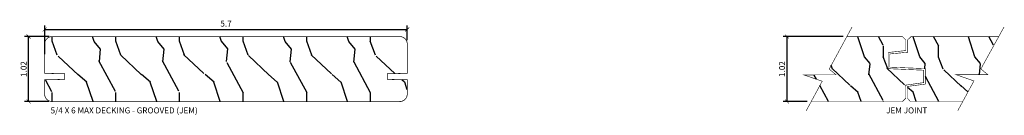
# Model space of a CAD drawing. Units: inches. Extents: x -0.4 to 15.1, y -0.2 to 1.3.
import ezdxf
from ezdxf import colors
from ezdxf.entities.mleader import LeaderData, LeaderLine
from ezdxf.math import Vec2, Vec3

# ---------------------------------------------------------------- set-up
doc = ezdxf.new("R2010")
doc.units = ezdxf.units.IN
doc.header["$LTSCALE"] = 0.5
doc.header["$MEASUREMENT"] = 0
doc.layers.get('Defpoints').update_dxf_attribs({"color": 140})
for name, color, linetype, lineweight in [('G-Anno-Dims', 211, 'Continuous', 25), ('G-Anno-Note', 231, 'Continuous', 25), ('Thermory-Hatch', 252, 'Continuous', 25)]:
    doc.layers.add(name, color=color, linetype=linetype, lineweight=lineweight)
doc.layers.add('Thermory-profile', color=1, linetype='Continuous')
doc.styles.add('Arch-Dim', font='GRAUBLAUSANS-LIGHT.ttf', dxfattribs={"width": 0.75})
doc.dimstyles.new('Annotative', dxfattribs={"dimscale": 96, "dimtxt": 0.09375, "dimasz": 0.0625, "dimexe": 0.0625, "dimexo": 0.0625, "dimgap": 0.03125, "dimtad": 1, "dimdec": 1, "dimzin": 3, "dimdsep": 46, "dimtxsty": 'Arch-Dim', "dimblk": 'ARCHTICK', "dimcen": 0.09375, "dimazin": 2, "dimtfac": 0.75, "dimtdec": 1, "dimtix": 1, "dimtmove": 2, "dimatfit": 3, "dimfxl": 1, "dimtolj": 1, "dimtzin": 0, "dimarcsym": 0})

# ---------------------------------------------------------------- blocks, each defined once
blk = doc.blocks.new('_ArchTick')
at = {"color": 0, "linetype": 'ByBlock', "const_width": 0.15}
blk.add_lwpolyline([(-0.5, -0.5), (0.5, 0.5)], dxfattribs=at)
blk = doc.blocks.new('*D5')
at = {"layer": 'Defpoints', "color": 0, "transparency": 16777216}
for p in [(-0.253, 1.02), (0.13, 1.02), (0.125, 0)]:
    blk.add_point(p, dxfattribs=at)
at = {"layer": 'G-Anno-Dims', "color": 0, "lineweight": -2, "transparency": 16777216}
for p, q in [((0.068, 1.02), (-0.316, 1.02)), ((-0.253, 0), (-0.253, 1.02)), ((0.062, 0), (-0.316, 0))]:
    blk.add_line(p, q, dxfattribs=at)
at = {"layer": 'G-Anno-Dims', "color": 0, "lineweight": -2, "transparency": 16777216, "xscale": 0.0625, "yscale": 0.0625, "zscale": 0.0625}
for p, rotation in [((-0.253, 1.02), 90), ((-0.253, 0), 270)]:
    blk.add_blockref('_ArchTick', p, dxfattribs=dict(at, rotation=rotation))
at = {"layer": 'G-Anno-Dims', "color": 0, "transparency": 16777216, "insert": (-0.332, 0.51), "char_height": 0.0938, "attachment_point": 5, "rotation": 90, "style": 'Arch-Dim'}
blk.add_mtext('\\A1;1.02', dxfattribs=at)
blk = doc.blocks.new('*D6')
at = {"layer": 'Defpoints', "color": 0, "transparency": 16777216}
for p in [(5.698, 1.132), (5.698, 0.903), (0, 0.679)]:
    blk.add_point(p, dxfattribs=at)
at = {"layer": 'G-Anno-Dims', "color": 0, "lineweight": -2, "transparency": 16777216}
for p, q in [((0, 0.742), (0, 1.194)), ((0, 1.132), (5.698, 1.132)), ((5.698, 0.965), (5.698, 1.194))]:
    blk.add_line(p, q, dxfattribs=at)
at = {"layer": 'G-Anno-Dims', "color": 0, "lineweight": -2, "transparency": 16777216, "xscale": 0.0625, "yscale": 0.0625, "zscale": 0.0625, "rotation": 180}
blk.add_blockref('_ArchTick', (0, 1.132), dxfattribs=at)
at = {"layer": 'G-Anno-Dims', "color": 0, "lineweight": -2, "transparency": 16777216, "xscale": 0.0625, "yscale": 0.0625, "zscale": 0.0625}
blk.add_blockref('_ArchTick', (5.698, 1.132), dxfattribs=at)
at = {"layer": 'G-Anno-Dims', "color": 0, "transparency": 16777216, "insert": (2.849, 1.224), "char_height": 0.0938, "attachment_point": 5, "style": 'Arch-Dim'}
blk.add_mtext('\\A1;5.7', dxfattribs=at)
blk = doc.blocks.new('*D16')
at = {"layer": 'Defpoints', "color": 0, "transparency": 16777216}
for p in [(11.668, 1.02), (12.613, 1.02), (12.047, 0)]:
    blk.add_point(p, dxfattribs=at)
at = {"layer": 'G-Anno-Dims', "color": 0, "lineweight": -2, "transparency": 16777216}
for p, q in [((12.55, 1.02), (11.606, 1.02)), ((11.668, 0), (11.668, 1.02)), ((11.984, 0), (11.606, 0))]:
    blk.add_line(p, q, dxfattribs=at)
at = {"layer": 'G-Anno-Dims', "color": 0, "lineweight": -2, "transparency": 16777216, "xscale": 0.0625, "yscale": 0.0625, "zscale": 0.0625}
for p, rotation in [((11.668, 1.02), 90), ((11.668, 0), 270)]:
    blk.add_blockref('_ArchTick', p, dxfattribs=dict(at, rotation=rotation))
at = {"layer": 'G-Anno-Dims', "color": 0, "transparency": 16777216, "insert": (11.589, 0.51), "char_height": 0.0938, "attachment_point": 5, "rotation": 90, "style": 'Arch-Dim'}
blk.add_mtext('\\A1;1.02', dxfattribs=at)

msp = doc.modelspace()

# ---------------------------------------------------------------- hatches: boundary and pattern name
at = {"layer": 'Thermory-Hatch'}
h = msp.add_hatch(dxfattribs=at)
h.set_pattern_fill('WOOD_2', color=256, pattern_type=2)
h.set_pattern_definition([(108.4349, (-13.22804, 6.9385), (-0.9999984, 2.0000004), [0.379473, -2.782804]), (139.3987, (-13.34804, 7.29851), (-5.999999, 5.0000004), [0.18439, -9.035154]), (136.8476, (-12.48804, 7.418507), (-14.99999754, 14.00000283), [0.438634, -21.493078]), (109.9831, (-12.80804, 7.71851), (-2.99999945, 8.00000066), [0.234094, -11.470606]), (90, (-12.888, 6.9385), (-1, 1), [0.2, -0.8]), (118.4429, (-12.88804, 7.138507), (6.99999384, -13.000003766), [0.545894, -26.748794]), (84.2894, (-13.14804, 7.61851), (-1.0000013, -8.9999994), [0.200998, -9.848878]), (129.8056, (-13.12804, 7.81851), (4.0000024, -4.9999981), [0.156205, -7.654045])])
edge = h.paths.add_edge_path()
edge.add_line((2.848, 1.02), (0.117, 1.02))
edge.add_arc((0.115, 0.903), 0.117, 89.2364, 180)
edge.add_line((-0.002, 0.903), (-0.002, 0.443))
edge.add_line((-0.002, 0.443), (0.312, 0.436))
edge.add_line((0.312, 0.436), (0.312, 0.348))
edge.add_line((0.312, 0.348), (-0.002, 0.341))
edge.add_line((-0.002, 0.341), (-0.002, 0.117))
edge.add_arc((0.115, 0.117), 0.117, 180.0906, 270.7735)
edge.add_line((0.117, 0), (2.848, 0))
edge.add_line((2.848, 0), (5.579, 0))
edge.add_arc((5.581, 0.117), 0.117, 269.2265, 359.9094)
edge.add_line((5.698, 0.117), (5.698, 0.341))
edge.add_line((5.698, 0.341), (5.384, 0.348))
edge.add_line((5.384, 0.348), (5.384, 0.436))
edge.add_line((5.384, 0.436), (5.698, 0.443))
edge.add_line((5.698, 0.443), (5.698, 0.903))
edge.add_arc((5.581, 0.903), 0.117, 360, 450.7636)
edge.add_line((5.579, 1.02), (2.848, 1.02))
h = msp.add_hatch(dxfattribs=at)
h.set_pattern_fill('WOOD_2', color=256, scale=0.867347, pattern_type=2)
h.set_pattern_definition([(108.435, (2.47326, 1.564), (-0.8673455, 1.734694), [0.329135, -2.413656]), (139.3987, (2.36918, 1.87624), (-5.2040805, 4.33673484), [0.15993, -7.836613]), (136.8476, (3.1151, 1.980325), (-13.0102013, 12.14285899), [0.380448, -18.641954]), (109.9831, (2.83755, 2.24053), (-2.6020402, 6.93877573), [0.20304, -9.948995]), (90, (2.7682, 1.564), (-0.867347, 0.867347), [0.17347, -0.69388]), (118.4429, (2.768162, 1.737468), (6.07142292, -11.27551291), [0.47348, -23.200483]), (84.2894, (2.54265, 2.153795), (-0.86734804, -7.80612156), [0.174335, -8.542394]), (129.8056, (2.56, 2.32726), (3.4693897, -4.3367328), [0.135484, -6.638712])])
h.paths.add_polyline_path([(13.256, 0.77), (13.535, 0.801), (13.535, 0.966), (13.48, 1.02), (12.607, 1.02), (12.33, 0.509), (12.439, 0.419), (11.931, 0.418), (12.22, 0.319), (12.048, 0.002), (13.481, 0), (13.535, 0.053), (13.535, 0.258), (13.815, 0.297), (13.815, 0.492), (13.256, 0.516)])
h.paths.add_polyline_path([(14.994, 1.02), (13.617, 1.02), (13.562, 0.967), (13.563, 0.774), (13.283, 0.747), (13.283, 0.54), (13.841, 0.517), (13.841, 0.274), (13.561, 0.237), (13.561, 0.051), (13.605, 0), (14.429, 0), (14.605, 0.323), (14.324, 0.422), (14.822, 0.422), (14.714, 0.512)])

# ---------------------------------------------------------------- linework, layer by layer
at = {"layer": 'Thermory-profile', "const_width": 0.00867}
for points in [[(12.689, 1.171), (12.33, 0.509), (12.439, 0.419), (11.931, 0.418), (12.22, 0.319), (11.967, -0.148)], [(15.078, 1.171), (14.714, 0.512), (14.822, 0.422), (14.324, 0.422), (14.605, 0.323), (14.35, -0.145)], [(12.048, 0), (13.481, 0), (13.535, 0.053), (13.535, 0.258), (13.815, 0.297), (13.815, 0.492), (13.256, 0.516), (13.256, 0.77), (13.535, 0.801), (13.535, 0.966), (13.48, 1.02), (12.611, 1.02)], [(14.428, 0), (13.605, 0), (13.561, 0.051), (13.561, 0.237), (13.841, 0.274), (13.841, 0.517), (13.283, 0.54), (13.283, 0.747), (13.563, 0.774), (13.562, 0.967), (13.617, 1.02), (14.994, 1.02)]]:
    msp.add_lwpolyline(points, dxfattribs=at)
at = {"layer": 'Thermory-profile', "const_width": 0.0112}
msp.add_lwpolyline([(2.848, 1.02), (0.117, 1.02, 0.418122), (-0.002, 0.903), (-0.002, 0.443), (0.312, 0.436), (0.312, 0.348), (-0.002, 0.341), (-0.002, 0.117, 0.417709), (0.117, 0), (2.848, 0), (5.579, 0, 0.417709), (5.698, 0.117), (5.698, 0.341), (5.384, 0.348), (5.384, 0.436), (5.698, 0.443), (5.698, 0.903, 0.418122), (5.579, 1.02)], format="xyb", close=True, dxfattribs=at)

# ---------------------------------------------------------------- dimensions: what is measured, and where the dimension line sits
at = {"layer": 'G-Anno-Dims'}
dim = msp.add_linear_dim(base=(5.698, 1.132), p1=(0, 0.679), p2=(5.698, 0.903), dimstyle='Annotative', dxfattribs=at)
dim.commit()
dim.dimension.update_dxf_attribs({"geometry": '*D6', "text_midpoint": (2.849, 1.224)})
for base, p1, p2, picture, middle in [((-0.253, 1.02), (0.125, 0), (0.13, 1.02), '*D5', (-0.332, 0.51)), ((11.668, 1.02), (12.047, 0), (12.613, 1.02), '*D16', (11.589, 0.51))]:
    dim = msp.add_linear_dim(base=base, p1=p1, p2=p2, angle=90, dimstyle='Annotative', override={"dimdec": 2}, dxfattribs=at)
    dim.commit()
    dim.dimension.update_dxf_attribs({"geometry": picture, "text_midpoint": middle})

# ---------------------------------------------------------------- leaders
at = {"layer": 'G-Anno-Note'}
ml = msp.add_multileader_mtext('Standard', dxfattribs=at)
ml.set_content('{\\W1;5/4 X 6 MAX DECKING - GROOVED (JEM)}', color=256, style='Arch-Dim')
ml.set_leader_properties()
ml.build(insert=Vec2(0, 0))
ml.multileader.update_dxf_attribs({"dogleg_length": 0.312, "arrow_head_size": 0.156})
ctx = ml.context
ctx.base_point, ctx.char_height, ctx.arrow_head_size, ctx.landing_gap_size, ctx.plane_origin = Vec3(0.002, -0.154), 0.09375, 0.156, 0.09, Vec3(-0.429, -0.259)
notes = []
notes.append((ctx, [(0, (0, 0, 0), (0, 0), (1, 0), 1, [])]))
ctx.mtext.insert, ctx.mtext.width = Vec3(0.092, -0.093), 3.68813
ml = msp.add_multileader_mtext('Standard', dxfattribs=at)
ml.set_content('{\\W1;JEM JOINT}', color=256, style='Arch-Dim')
ml.set_leader_properties()
ml.build(insert=Vec2(0, 0))
ml.multileader.update_dxf_attribs({"dogleg_length": 0.312, "arrow_head_size": 0.156})
ctx = ml.context
ctx.base_point, ctx.char_height, ctx.arrow_head_size, ctx.landing_gap_size, ctx.plane_origin = Vec3(13.135, -0.142), 0.09375, 0.156, 0.09, Vec3(12.705, -0.259)
notes.append((ctx, [(0, (0, 0, 0), (0, 0), (1, 0), 1, [])]))
ctx.mtext.insert, ctx.mtext.width = Vec3(13.225, -0.093), 1.1924
for ctx, leaders in notes:
    for number, flags, end, landing, length, lines in leaders:
        leader = LeaderData()
        leader.index, (leader.has_last_leader_line, leader.has_dogleg_vector, leader.attachment_direction) = number, flags
        leader.last_leader_point, leader.dogleg_vector, leader.dogleg_length = Vec3(end), Vec3(landing), length
        for number, points, colour, breaks in lines:
            line = LeaderLine()
            line.index, line.vertices, line.color, line.breaks = number, Vec3.list(points), colors.encode_raw_color(colour), breaks
            leader.lines.append(line)
        ctx.leaders.append(leader)

doc.saveas('drawing.dxf')
